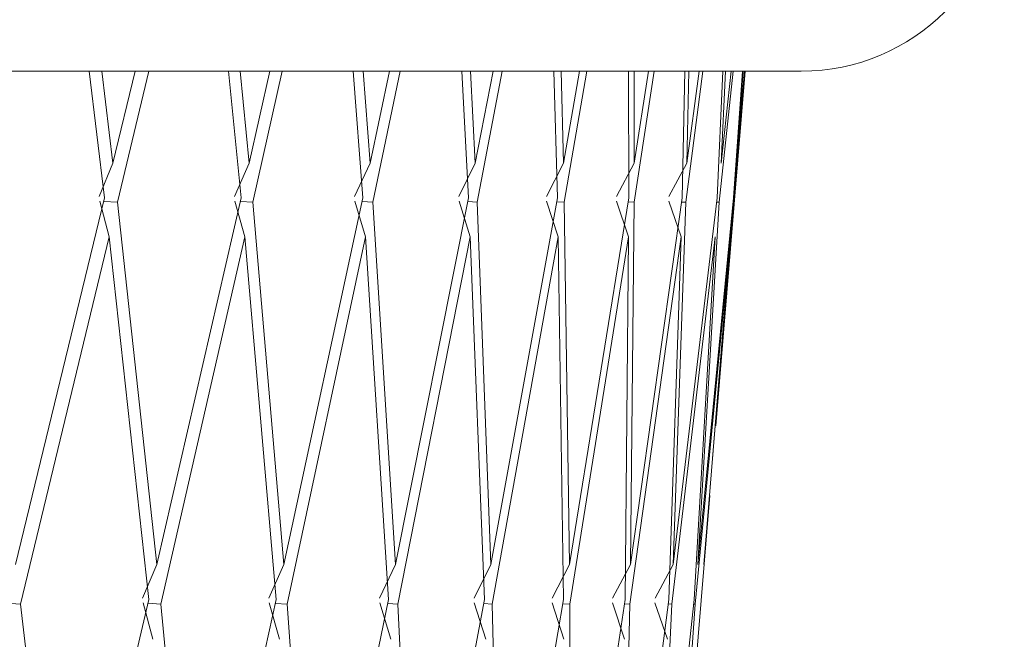
# Model space of a CAD drawing. Units: millimetres. Extents: x 51 to 197, y 65 to 231.
# Drawn here: x 64 to 64, y 197 to 198 of the extents above; entities that cross this region are included whole.
import ezdxf

# ---------------------------------------------------------------- set-up
doc = ezdxf.new("R2010")
doc.units = ezdxf.units.MM
doc.header["$MEASUREMENT"] = 0

# ---------------------------------------------------------------- blocks, each defined once
blk = doc.blocks.new('block 321')
at = {"color": 7, "lineweight": 9, "true_color": 0xffffff}
blk.add_open_spline([(63.92511, 197.4932), (63.95992, 197.4932), (63.98814, 197.52142), (63.98814, 197.55624)], degree=3, dxfattribs=at)
blk = doc.blocks.new('block 330')
at = {"color": 7, "lineweight": 9, "true_color": 0xffffff}
blk.add_lwpolyline([(63.89131, 197.29637), (63.89673, 197.36149)], dxfattribs=at)
blk = doc.blocks.new('block 334')
at = {"color": 7, "lineweight": 9, "true_color": 0xffffff}
blk.add_lwpolyline([(63.89854, 197.38311), (63.90771, 197.4932)], dxfattribs=at)
blk = doc.blocks.new('block 1231')
at = {"color": 7, "lineweight": 9, "true_color": 0xffffff}
blk.add_open_spline([(62.34921, 197.4932), (62.35177, 197.4932), (62.35432, 197.4932), (62.36237, 197.4932), (62.37089, 197.4932), (62.38558, 197.4932), (62.40453, 197.4932), (62.42428, 197.4932), (62.44866, 197.4932), (62.47765, 197.4932), (62.50725, 197.4932), (62.54165, 197.4932), (62.58, 197.4932), (62.61834, 197.4932), (62.66062, 197.4932), (62.70599, 197.4932), (62.75041, 197.4932), (62.79777, 197.4932), (62.84712, 197.4932), (62.89449, 197.4932), (62.94369, 197.4932), (62.99378, 197.4932), (63.04104, 197.4932), (63.0891, 197.4932), (63.13716, 197.4932), (63.18522, 197.4932), (63.23328, 197.4932), (63.28054, 197.4932), (63.33063, 197.4932), (63.37982, 197.4932), (63.4272, 197.4932), (63.47654, 197.4932), (63.52391, 197.4932), (63.56833, 197.4932), (63.61369, 197.4932), (63.65598, 197.4932), (63.69432, 197.4932), (63.73267, 197.4932), (63.76707, 197.4932), (63.79667, 197.4932), (63.82565, 197.4932), (63.85004, 197.4932), (63.86978, 197.4932), (63.88874, 197.4932), (63.90343, 197.4932), (63.91195, 197.4932), (63.91999, 197.4932), (63.92255, 197.4932), (63.92511, 197.4932)], degree=3, knots=[0, 0, 0, 0, 1, 1, 1, 2, 2, 2, 3, 3, 3, 4, 4, 4, 5, 5, 5, 6, 6, 6, 7, 7, 7, 8, 8, 8, 9, 9, 9, 10, 10, 10, 11, 11, 11, 12, 12, 12, 13, 13, 13, 14, 14, 14, 15, 15, 15, 16, 16, 16, 16], dxfattribs=at)
blk = doc.blocks.new('block 1973')
at = {"color": 7, "lineweight": 9, "true_color": 0xffffff}
blk.add_lwpolyline([(63.70875, 197.4539), (63.68108, 197.34007)], dxfattribs=at)
blk = doc.blocks.new('block 1974')
at = {"color": 7, "lineweight": 9, "true_color": 0xffffff}
blk.add_lwpolyline([(63.71133, 197.46461), (63.70707, 197.4543)], dxfattribs=at)
blk = doc.blocks.new('block 1975')
at = {"color": 7, "lineweight": 9, "true_color": 0xffffff}
blk.add_lwpolyline([(63.7182, 197.4932), (63.71134, 197.46461)], dxfattribs=at)
blk = doc.blocks.new('block 1977')
at = {"color": 7, "lineweight": 9, "true_color": 0xffffff}
blk.add_lwpolyline([(63.72246, 197.4932), (63.71274, 197.4525)], dxfattribs=at)
blk = doc.blocks.new('block 1978')
at = {"color": 7, "lineweight": 9, "true_color": 0xffffff}
blk.add_lwpolyline([(63.70848, 197.4528), (63.71274, 197.4525)], dxfattribs=at)
blk = doc.blocks.new('block 1979')
at = {"color": 7, "lineweight": 9, "true_color": 0xffffff}
blk.add_lwpolyline([(63.71016, 197.44175), (63.70723, 197.45289)], dxfattribs=at)
blk = doc.blocks.new('block 1980')
at = {"color": 7, "lineweight": 9, "true_color": 0xffffff}
blk.add_lwpolyline([(63.71016, 197.44175), (63.68261, 197.32778)], dxfattribs=at)
blk = doc.blocks.new('block 1981')
at = {"color": 7, "lineweight": 9, "true_color": 0xffffff}
blk.add_lwpolyline([(63.67815, 197.3281), (63.68261, 197.32778)], dxfattribs=at)
blk = doc.blocks.new('block 2024')
at = {"color": 7, "lineweight": 9, "true_color": 0xffffff}
blk.add_lwpolyline([(63.72247, 197.3292), (63.69581, 197.21546)], dxfattribs=at)
blk = doc.blocks.new('block 2025')
at = {"color": 7, "lineweight": 9, "true_color": 0xffffff}
blk.add_lwpolyline([(63.72056, 197.3296), (63.725, 197.34007)], dxfattribs=at)
blk = doc.blocks.new('block 2026')
at = {"color": 7, "lineweight": 9, "true_color": 0xffffff}
blk.add_lwpolyline([(63.75118, 197.4539), (63.725, 197.34007)], dxfattribs=at)
blk = doc.blocks.new('block 2027')
at = {"color": 7, "lineweight": 9, "true_color": 0xffffff}
blk.add_lwpolyline([(63.75363, 197.46461), (63.74905, 197.4543)], dxfattribs=at)
blk = doc.blocks.new('block 2028')
at = {"color": 7, "lineweight": 9, "true_color": 0xffffff}
blk.add_lwpolyline([(63.76009, 197.4932), (63.75363, 197.46461)], dxfattribs=at)
blk = doc.blocks.new('block 2033')
at = {"color": 7, "lineweight": 9, "true_color": 0xffffff}
blk.add_lwpolyline([(63.7639, 197.4932), (63.75475, 197.4525)], dxfattribs=at)
blk = doc.blocks.new('block 2034')
at = {"color": 7, "lineweight": 9, "true_color": 0xffffff}
blk.add_lwpolyline([(63.75092, 197.45277), (63.75475, 197.4525)], dxfattribs=at)
blk = doc.blocks.new('block 2035')
at = {"color": 7, "lineweight": 9, "true_color": 0xffffff}
blk.add_lwpolyline([(63.75232, 197.44175), (63.74918, 197.45289)], dxfattribs=at)
blk = doc.blocks.new('block 2036')
at = {"color": 7, "lineweight": 9, "true_color": 0xffffff}
blk.add_lwpolyline([(63.75232, 197.44175), (63.72625, 197.32778)], dxfattribs=at)
blk = doc.blocks.new('block 2037')
at = {"color": 7, "lineweight": 9, "true_color": 0xffffff}
blk.add_lwpolyline([(63.7222, 197.32807), (63.72625, 197.32778)], dxfattribs=at)
blk = doc.blocks.new('block 2038')
at = {"color": 7, "lineweight": 9, "true_color": 0xffffff}
blk.add_lwpolyline([(63.72373, 197.31688), (63.7207, 197.32817)], dxfattribs=at)
blk = doc.blocks.new('block 2074')
at = {"color": 7, "lineweight": 9, "true_color": 0xffffff}
blk.add_lwpolyline([(63.76207, 197.3292), (63.73696, 197.21546)], dxfattribs=at)
blk = doc.blocks.new('block 2075')
at = {"color": 7, "lineweight": 9, "true_color": 0xffffff}
blk.add_lwpolyline([(63.7597, 197.3296), (63.76444, 197.34007)], dxfattribs=at)
blk = doc.blocks.new('block 2076')
at = {"color": 7, "lineweight": 9, "true_color": 0xffffff}
blk.add_lwpolyline([(63.78895, 197.4539), (63.76444, 197.34007)], dxfattribs=at)
blk = doc.blocks.new('block 2077')
at = {"color": 7, "lineweight": 9, "true_color": 0xffffff}
blk.add_lwpolyline([(63.79122, 197.46461), (63.78637, 197.4543)], dxfattribs=at)
blk = doc.blocks.new('block 2078')
at = {"color": 7, "lineweight": 9, "true_color": 0xffffff}
blk.add_lwpolyline([(63.79724, 197.4932), (63.79122, 197.46461)], dxfattribs=at)
blk = doc.blocks.new('block 2084')
at = {"color": 7, "lineweight": 9, "true_color": 0xffffff}
blk.add_lwpolyline([(63.80057, 197.4932), (63.79207, 197.4525)], dxfattribs=at)
blk = doc.blocks.new('block 2085')
at = {"color": 7, "lineweight": 9, "true_color": 0xffffff}
blk.add_lwpolyline([(63.7887, 197.45273), (63.79207, 197.4525)], dxfattribs=at)
blk = doc.blocks.new('block 2086')
at = {"color": 7, "lineweight": 9, "true_color": 0xffffff}
blk.add_lwpolyline([(63.7898, 197.44175), (63.78646, 197.45289)], dxfattribs=at)
blk = doc.blocks.new('block 2087')
at = {"color": 7, "lineweight": 9, "true_color": 0xffffff}
blk.add_lwpolyline([(63.7898, 197.44175), (63.76541, 197.32778)], dxfattribs=at)
blk = doc.blocks.new('block 2088')
at = {"color": 7, "lineweight": 9, "true_color": 0xffffff}
blk.add_lwpolyline([(63.76181, 197.32803), (63.76541, 197.32778)], dxfattribs=at)
blk = doc.blocks.new('block 2089')
at = {"color": 7, "lineweight": 9, "true_color": 0xffffff}
blk.add_lwpolyline([(63.76305, 197.31688), (63.75982, 197.32817)], dxfattribs=at)
blk = doc.blocks.new('block 2119')
at = {"color": 7, "lineweight": 9, "true_color": 0xffffff}
blk.add_lwpolyline([(63.83219, 197.4932), (63.8244, 197.4525)], dxfattribs=at)
blk = doc.blocks.new('block 2120')
at = {"color": 7, "lineweight": 9, "true_color": 0xffffff}
blk.add_lwpolyline([(63.82151, 197.4527), (63.8244, 197.4525)], dxfattribs=at)
blk = doc.blocks.new('block 2121')
at = {"color": 7, "lineweight": 9, "true_color": 0xffffff}
blk.add_lwpolyline([(63.82231, 197.44175), (63.81881, 197.45289)], dxfattribs=at)
blk = doc.blocks.new('block 2122')
at = {"color": 7, "lineweight": 9, "true_color": 0xffffff}
blk.add_lwpolyline([(63.82231, 197.44175), (63.79979, 197.32778)], dxfattribs=at)
blk = doc.blocks.new('block 2123')
at = {"color": 7, "lineweight": 9, "true_color": 0xffffff}
blk.add_lwpolyline([(63.79666, 197.328), (63.79979, 197.32778)], dxfattribs=at)
blk = doc.blocks.new('block 2124')
at = {"color": 7, "lineweight": 9, "true_color": 0xffffff}
blk.add_lwpolyline([(63.7976, 197.31688), (63.79419, 197.32817)], dxfattribs=at)
blk = doc.blocks.new('block 2148')
at = {"color": 7, "lineweight": 9, "true_color": 0xffffff}
blk.add_lwpolyline([(63.70875, 197.4539), (63.70395, 197.4932)], dxfattribs=at)
blk = doc.blocks.new('block 2161')
at = {"color": 7, "lineweight": 9, "true_color": 0xffffff}
blk.add_lwpolyline([(63.85852, 197.4932), (63.8515, 197.4525)], dxfattribs=at)
blk = doc.blocks.new('block 2162')
at = {"color": 7, "lineweight": 9, "true_color": 0xffffff}
blk.add_lwpolyline([(63.84912, 197.45267), (63.8515, 197.4525)], dxfattribs=at)
blk = doc.blocks.new('block 2163')
at = {"color": 7, "lineweight": 9, "true_color": 0xffffff}
blk.add_lwpolyline([(63.84961, 197.44175), (63.84597, 197.45289)], dxfattribs=at)
blk = doc.blocks.new('block 2164')
at = {"color": 7, "lineweight": 9, "true_color": 0xffffff}
blk.add_lwpolyline([(63.84961, 197.44175), (63.82913, 197.32778)], dxfattribs=at)
blk = doc.blocks.new('block 2165')
at = {"color": 7, "lineweight": 9, "true_color": 0xffffff}
blk.add_lwpolyline([(63.8265, 197.32796), (63.82913, 197.32778)], dxfattribs=at)
blk = doc.blocks.new('block 2166')
at = {"color": 7, "lineweight": 9, "true_color": 0xffffff}
blk.add_lwpolyline([(63.82713, 197.31688), (63.82356, 197.32817)], dxfattribs=at)
blk = doc.blocks.new('block 2178')
at = {"color": 7, "lineweight": 9, "true_color": 0xffffff}
blk.add_lwpolyline([(63.72247, 197.3292), (63.71016, 197.44175)], dxfattribs=at)
blk = doc.blocks.new('block 2179')
at = {"color": 7, "lineweight": 9, "true_color": 0xffffff}
blk.add_lwpolyline([(63.68261, 197.32778), (63.69581, 197.21546)], dxfattribs=at)
blk = doc.blocks.new('block 2184')
at = {"color": 7, "lineweight": 9, "true_color": 0xffffff}
blk.add_lwpolyline([(63.70787, 197.4932), (63.71133, 197.46461)], dxfattribs=at)
blk = doc.blocks.new('block 2201')
at = {"color": 7, "lineweight": 9, "true_color": 0xffffff}
blk.add_lwpolyline([(63.75118, 197.4539), (63.74727, 197.4932)], dxfattribs=at)
blk = doc.blocks.new('block 2202')
at = {"color": 7, "lineweight": 9, "true_color": 0xffffff}
blk.add_lwpolyline([(63.71274, 197.4525), (63.725, 197.34007)], dxfattribs=at)
blk = doc.blocks.new('block 2203')
at = {"color": 7, "lineweight": 9, "true_color": 0xffffff}
blk.add_lwpolyline([(63.87936, 197.4932), (63.87316, 197.4525)], dxfattribs=at)
blk = doc.blocks.new('block 2204')
at = {"color": 7, "lineweight": 9, "true_color": 0xffffff}
blk.add_lwpolyline([(63.87131, 197.45263), (63.87316, 197.4525)], dxfattribs=at)
blk = doc.blocks.new('block 2205')
at = {"color": 7, "lineweight": 9, "true_color": 0xffffff}
blk.add_lwpolyline([(63.87148, 197.44175), (63.86773, 197.45289)], dxfattribs=at)
blk = doc.blocks.new('block 2206')
at = {"color": 7, "lineweight": 9, "true_color": 0xffffff}
blk.add_lwpolyline([(63.87148, 197.44175), (63.8532, 197.32778)], dxfattribs=at)
blk = doc.blocks.new('block 2207')
at = {"color": 7, "lineweight": 9, "true_color": 0xffffff}
blk.add_lwpolyline([(63.85108, 197.32793), (63.8532, 197.32778)], dxfattribs=at)
blk = doc.blocks.new('block 2208')
at = {"color": 7, "lineweight": 9, "true_color": 0xffffff}
blk.add_lwpolyline([(63.8514, 197.31688), (63.84771, 197.32817)], dxfattribs=at)
blk = doc.blocks.new('block 2228')
at = {"color": 7, "lineweight": 9, "true_color": 0xffffff}
blk.add_lwpolyline([(63.76207, 197.3292), (63.75232, 197.44175)], dxfattribs=at)
blk = doc.blocks.new('block 2229')
at = {"color": 7, "lineweight": 9, "true_color": 0xffffff}
blk.add_lwpolyline([(63.72625, 197.32778), (63.73696, 197.21546)], dxfattribs=at)
blk = doc.blocks.new('block 2233')
at = {"color": 7, "lineweight": 9, "true_color": 0xffffff}
blk.add_lwpolyline([(63.75081, 197.4932), (63.75363, 197.46461)], dxfattribs=at)
blk = doc.blocks.new('block 2241')
at = {"color": 7, "lineweight": 9, "true_color": 0xffffff}
blk.add_lwpolyline([(63.89456, 197.4932), (63.88922, 197.4525)], dxfattribs=at)
blk = doc.blocks.new('block 2242')
at = {"color": 7, "lineweight": 9, "true_color": 0xffffff}
blk.add_lwpolyline([(63.88791, 197.45259), (63.88922, 197.4525)], dxfattribs=at)
blk = doc.blocks.new('block 2243')
at = {"color": 7, "lineweight": 9, "true_color": 0xffffff}
blk.add_lwpolyline([(63.88777, 197.44175), (63.88393, 197.45289)], dxfattribs=at)
blk = doc.blocks.new('block 2244')
at = {"color": 7, "lineweight": 9, "true_color": 0xffffff}
blk.add_lwpolyline([(63.88777, 197.44175), (63.87182, 197.32778)], dxfattribs=at)
blk = doc.blocks.new('block 2245')
at = {"color": 7, "lineweight": 9, "true_color": 0xffffff}
blk.add_lwpolyline([(63.87024, 197.32789), (63.87182, 197.32778)], dxfattribs=at)
blk = doc.blocks.new('block 2246')
at = {"color": 7, "lineweight": 9, "true_color": 0xffffff}
blk.add_lwpolyline([(63.87024, 197.31688), (63.86645, 197.32817)], dxfattribs=at)
blk = doc.blocks.new('block 2264')
at = {"color": 7, "lineweight": 9, "true_color": 0xffffff}
blk.add_lwpolyline([(63.78895, 197.4539), (63.78596, 197.4932)], dxfattribs=at)
blk = doc.blocks.new('block 2265')
at = {"color": 7, "lineweight": 9, "true_color": 0xffffff}
blk.add_lwpolyline([(63.75475, 197.4525), (63.76444, 197.34007)], dxfattribs=at)
blk = doc.blocks.new('block 2279')
at = {"color": 7, "lineweight": 9, "true_color": 0xffffff}
blk.add_lwpolyline([(63.79691, 197.3292), (63.7898, 197.44175)], dxfattribs=at)
blk = doc.blocks.new('block 2280')
at = {"color": 7, "lineweight": 9, "true_color": 0xffffff}
blk.add_lwpolyline([(63.76541, 197.32778), (63.77354, 197.21546)], dxfattribs=at)
blk = doc.blocks.new('block 2281')
at = {"color": 7, "lineweight": 9, "true_color": 0xffffff}
blk.add_lwpolyline([(63.79691, 197.3292), (63.77354, 197.21546)], dxfattribs=at)
blk = doc.blocks.new('block 2285')
at = {"color": 7, "lineweight": 9, "true_color": 0xffffff}
blk.add_lwpolyline([(63.78908, 197.4932), (63.79122, 197.46461)], dxfattribs=at)
blk = doc.blocks.new('block 2287')
at = {"color": 7, "lineweight": 9, "true_color": 0xffffff}
blk.add_lwpolyline([(63.90399, 197.4932), (63.89956, 197.4525)], dxfattribs=at)
blk = doc.blocks.new('block 2288')
at = {"color": 7, "lineweight": 9, "true_color": 0xffffff}
blk.add_lwpolyline([(63.89881, 197.45255), (63.89956, 197.4525)], dxfattribs=at)
blk = doc.blocks.new('block 2289')
at = {"color": 7, "lineweight": 9, "true_color": 0xffffff}
blk.add_lwpolyline([(63.89834, 197.44175), (63.88485, 197.32778)], dxfattribs=at)
blk = doc.blocks.new('block 2290')
at = {"color": 7, "lineweight": 9, "true_color": 0xffffff}
blk.add_lwpolyline([(63.88382, 197.32786), (63.88485, 197.32778)], dxfattribs=at)
blk = doc.blocks.new('block 2291')
at = {"color": 7, "lineweight": 9, "true_color": 0xffffff}
blk.add_lwpolyline([(63.8835, 197.31688), (63.87965, 197.32817)], dxfattribs=at)
blk = doc.blocks.new('block 2306')
at = {"color": 7, "lineweight": 9, "true_color": 0xffffff}
blk.add_lwpolyline([(63.82175, 197.4539), (63.81971, 197.4932)], dxfattribs=at)
blk = doc.blocks.new('block 2307')
at = {"color": 7, "lineweight": 9, "true_color": 0xffffff}
blk.add_lwpolyline([(63.79207, 197.4525), (63.79911, 197.34007)], dxfattribs=at)
blk = doc.blocks.new('block 2308')
at = {"color": 7, "lineweight": 9, "true_color": 0xffffff}
blk.add_lwpolyline([(63.82175, 197.4539), (63.79911, 197.34007)], dxfattribs=at)
blk = doc.blocks.new('block 2319')
at = {"color": 7, "lineweight": 9, "true_color": 0xffffff}
blk.add_lwpolyline([(63.79411, 197.3296), (63.79911, 197.34007)], dxfattribs=at)
blk = doc.blocks.new('block 2333')
at = {"color": 7, "lineweight": 9, "true_color": 0xffffff}
blk.add_lwpolyline([(63.90758, 197.4932), (63.90409, 197.4525)], dxfattribs=at)
blk = doc.blocks.new('block 2334')
at = {"color": 7, "lineweight": 9, "true_color": 0xffffff}
blk.add_lwpolyline([(63.9039, 197.45251), (63.90409, 197.4525)], dxfattribs=at)
blk = doc.blocks.new('block 2335')
at = {"color": 7, "lineweight": 9, "true_color": 0xffffff}
blk.add_lwpolyline([(63.90312, 197.44175), (63.89219, 197.32778)], dxfattribs=at)
blk = doc.blocks.new('block 2336')
at = {"color": 7, "lineweight": 9, "true_color": 0xffffff}
blk.add_lwpolyline([(63.89172, 197.32781), (63.89219, 197.32778)], dxfattribs=at)
blk = doc.blocks.new('block 2343')
at = {"color": 7, "lineweight": 9, "true_color": 0xffffff}
blk.add_lwpolyline([(63.82673, 197.3292), (63.82231, 197.44175)], dxfattribs=at)
blk = doc.blocks.new('block 2344')
at = {"color": 7, "lineweight": 9, "true_color": 0xffffff}
blk.add_lwpolyline([(63.79979, 197.32778), (63.80528, 197.21546)], dxfattribs=at)
blk = doc.blocks.new('block 2345')
at = {"color": 7, "lineweight": 9, "true_color": 0xffffff}
blk.add_lwpolyline([(63.82673, 197.3292), (63.80528, 197.21546)], dxfattribs=at)
blk = doc.blocks.new('block 2350')
at = {"color": 7, "lineweight": 9, "true_color": 0xffffff}
blk.add_lwpolyline([(63.82239, 197.4932), (63.82385, 197.46461)], dxfattribs=at)
blk = doc.blocks.new('block 2351')
at = {"color": 7, "lineweight": 9, "true_color": 0xffffff}
blk.add_lwpolyline([(63.82385, 197.46461), (63.81874, 197.4543)], dxfattribs=at)
blk = doc.blocks.new('block 2352')
at = {"color": 7, "lineweight": 9, "true_color": 0xffffff}
blk.add_lwpolyline([(63.82937, 197.4932), (63.82385, 197.46461)], dxfattribs=at)
blk = doc.blocks.new('block 2360')
at = {"color": 7, "lineweight": 9, "true_color": 0xffffff}
blk.add_lwpolyline([(63.84934, 197.4539), (63.84826, 197.4932)], dxfattribs=at)
blk = doc.blocks.new('block 2361')
at = {"color": 7, "lineweight": 9, "true_color": 0xffffff}
blk.add_lwpolyline([(63.8244, 197.4525), (63.82874, 197.34007)], dxfattribs=at)
blk = doc.blocks.new('block 2362')
at = {"color": 7, "lineweight": 9, "true_color": 0xffffff}
blk.add_lwpolyline([(63.84934, 197.4539), (63.82874, 197.34007)], dxfattribs=at)
blk = doc.blocks.new('block 2373')
at = {"color": 7, "lineweight": 9, "true_color": 0xffffff}
blk.add_lwpolyline([(63.82352, 197.3296), (63.82874, 197.34007)], dxfattribs=at)
blk = doc.blocks.new('block 2392')
at = {"color": 7, "lineweight": 9, "true_color": 0xffffff}
blk.add_lwpolyline([(63.8513, 197.3292), (63.84961, 197.44175)], dxfattribs=at)
blk = doc.blocks.new('block 2393')
at = {"color": 7, "lineweight": 9, "true_color": 0xffffff}
blk.add_lwpolyline([(63.82913, 197.32778), (63.83194, 197.21546)], dxfattribs=at)
blk = doc.blocks.new('block 2394')
at = {"color": 7, "lineweight": 9, "true_color": 0xffffff}
blk.add_lwpolyline([(63.8513, 197.3292), (63.83194, 197.21546)], dxfattribs=at)
blk = doc.blocks.new('block 2399')
at = {"color": 7, "lineweight": 9, "true_color": 0xffffff}
blk.add_lwpolyline([(63.85049, 197.4932), (63.85124, 197.46461)], dxfattribs=at)
blk = doc.blocks.new('block 2400')
at = {"color": 7, "lineweight": 9, "true_color": 0xffffff}
blk.add_lwpolyline([(63.85124, 197.46461), (63.84594, 197.4543)], dxfattribs=at)
blk = doc.blocks.new('block 2401')
at = {"color": 7, "lineweight": 9, "true_color": 0xffffff}
blk.add_lwpolyline([(63.85622, 197.4932), (63.85124, 197.46461)], dxfattribs=at)
blk = doc.blocks.new('block 2409')
at = {"color": 7, "lineweight": 9, "true_color": 0xffffff}
blk.add_lwpolyline([(63.87151, 197.4539), (63.8714, 197.4932)], dxfattribs=at)
blk = doc.blocks.new('block 2410')
at = {"color": 7, "lineweight": 9, "true_color": 0xffffff}
blk.add_lwpolyline([(63.8515, 197.4525), (63.85311, 197.34007)], dxfattribs=at)
blk = doc.blocks.new('block 2411')
at = {"color": 7, "lineweight": 9, "true_color": 0xffffff}
blk.add_lwpolyline([(63.87151, 197.4539), (63.85311, 197.34007)], dxfattribs=at)
blk = doc.blocks.new('block 2422')
at = {"color": 7, "lineweight": 9, "true_color": 0xffffff}
blk.add_lwpolyline([(63.8477, 197.3296), (63.85311, 197.34007)], dxfattribs=at)
blk = doc.blocks.new('block 2437')
at = {"color": 7, "lineweight": 9, "true_color": 0xffffff}
blk.add_lwpolyline([(63.87044, 197.3292), (63.87148, 197.44175)], dxfattribs=at)
blk = doc.blocks.new('block 2438')
at = {"color": 7, "lineweight": 9, "true_color": 0xffffff}
blk.add_lwpolyline([(63.8532, 197.32778), (63.85331, 197.21546)], dxfattribs=at)
blk = doc.blocks.new('block 2439')
at = {"color": 7, "lineweight": 9, "true_color": 0xffffff}
blk.add_lwpolyline([(63.87044, 197.3292), (63.85331, 197.21546)], dxfattribs=at)
blk = doc.blocks.new('block 2444')
at = {"color": 7, "lineweight": 9, "true_color": 0xffffff}
blk.add_lwpolyline([(63.87316, 197.4932), (63.8732, 197.46461)], dxfattribs=at)
blk = doc.blocks.new('block 2445')
at = {"color": 7, "lineweight": 9, "true_color": 0xffffff}
blk.add_lwpolyline([(63.8732, 197.46461), (63.86773, 197.4543)], dxfattribs=at)
blk = doc.blocks.new('block 2449')
at = {"color": 7, "lineweight": 9, "true_color": 0xffffff}
blk.add_lwpolyline([(63.87761, 197.4932), (63.8732, 197.46461)], dxfattribs=at)
blk = doc.blocks.new('block 2464')
at = {"color": 7, "lineweight": 9, "true_color": 0xffffff}
blk.add_lwpolyline([(63.8881, 197.4539), (63.88895, 197.4932)], dxfattribs=at)
blk = doc.blocks.new('block 2465')
at = {"color": 7, "lineweight": 9, "true_color": 0xffffff}
blk.add_lwpolyline([(63.87316, 197.4525), (63.87202, 197.34007)], dxfattribs=at)
blk = doc.blocks.new('block 2466')
at = {"color": 7, "lineweight": 9, "true_color": 0xffffff}
blk.add_lwpolyline([(63.8881, 197.4539), (63.87202, 197.34007)], dxfattribs=at)
blk = doc.blocks.new('block 2467')
at = {"color": 7, "lineweight": 9, "true_color": 0xffffff}
blk.add_lwpolyline([(63.86648, 197.3296), (63.87202, 197.34007)], dxfattribs=at)
blk = doc.blocks.new('block 2481')
at = {"color": 7, "lineweight": 9, "true_color": 0xffffff}
blk.add_lwpolyline([(63.88399, 197.3292), (63.88777, 197.44175)], dxfattribs=at)
blk = doc.blocks.new('block 2482')
at = {"color": 7, "lineweight": 9, "true_color": 0xffffff}
blk.add_lwpolyline([(63.87182, 197.32778), (63.86922, 197.21546)], dxfattribs=at)
blk = doc.blocks.new('block 2483')
at = {"color": 7, "lineweight": 9, "true_color": 0xffffff}
blk.add_lwpolyline([(63.88399, 197.3292), (63.86922, 197.21546)], dxfattribs=at)
blk = doc.blocks.new('block 2488')
at = {"color": 7, "lineweight": 9, "true_color": 0xffffff}
blk.add_lwpolyline([(63.89022, 197.4932), (63.88956, 197.46461)], dxfattribs=at)
blk = doc.blocks.new('block 2489')
at = {"color": 7, "lineweight": 9, "true_color": 0xffffff}
blk.add_lwpolyline([(63.88956, 197.46461), (63.88397, 197.4543)], dxfattribs=at)
blk = doc.blocks.new('block 2493')
at = {"color": 7, "lineweight": 9, "true_color": 0xffffff}
blk.add_lwpolyline([(63.89336, 197.4932), (63.88956, 197.46461)], dxfattribs=at)
blk = doc.blocks.new('block 2506')
at = {"color": 7, "lineweight": 9, "true_color": 0xffffff}
blk.add_lwpolyline([(63.89897, 197.4539), (63.90078, 197.4932)], dxfattribs=at)
blk = doc.blocks.new('block 2507')
at = {"color": 7, "lineweight": 9, "true_color": 0xffffff}
blk.add_lwpolyline([(63.88922, 197.4525), (63.88535, 197.34007)], dxfattribs=at)
blk = doc.blocks.new('block 2508')
at = {"color": 7, "lineweight": 9, "true_color": 0xffffff}
blk.add_lwpolyline([(63.89897, 197.4539), (63.88535, 197.34007)], dxfattribs=at)
blk = doc.blocks.new('block 2509')
at = {"color": 7, "lineweight": 9, "true_color": 0xffffff}
blk.add_lwpolyline([(63.8797, 197.3296), (63.88535, 197.34007)], dxfattribs=at)
blk = doc.blocks.new('block 2523')
at = {"color": 7, "lineweight": 9, "true_color": 0xffffff}
blk.add_lwpolyline([(63.89187, 197.3292), (63.89834, 197.44175)], dxfattribs=at)
blk = doc.blocks.new('block 2524')
at = {"color": 7, "lineweight": 9, "true_color": 0xffffff}
blk.add_lwpolyline([(63.88485, 197.32778), (63.87957, 197.21546)], dxfattribs=at)
blk = doc.blocks.new('block 2525')
at = {"color": 7, "lineweight": 9, "true_color": 0xffffff}
blk.add_lwpolyline([(63.89187, 197.3292), (63.87957, 197.21546)], dxfattribs=at)
blk = doc.blocks.new('block 2529')
at = {"color": 7, "lineweight": 9, "true_color": 0xffffff}
blk.add_lwpolyline([(63.90156, 197.4932), (63.90019, 197.46461)], dxfattribs=at)
blk = doc.blocks.new('block 2533')
at = {"color": 7, "lineweight": 9, "true_color": 0xffffff}
blk.add_lwpolyline([(63.90335, 197.4932), (63.90019, 197.46461)], dxfattribs=at)
blk = doc.blocks.new('block 2541')
at = {"color": 7, "lineweight": 9, "true_color": 0xffffff}
blk.add_lwpolyline([(63.89956, 197.4525), (63.89298, 197.34007)], dxfattribs=at)
blk = doc.blocks.new('block 2542')
at = {"color": 7, "lineweight": 9, "true_color": 0xffffff}
blk.add_lwpolyline([(63.90404, 197.4539), (63.9068, 197.4932)], dxfattribs=at)
blk = doc.blocks.new('block 2543')
at = {"color": 7, "lineweight": 9, "true_color": 0xffffff}
blk.add_lwpolyline([(63.90404, 197.4539), (63.89298, 197.34007)], dxfattribs=at)
blk = doc.blocks.new('block 2553')
at = {"color": 7, "lineweight": 9, "true_color": 0xffffff}
blk.add_lwpolyline([(63.89219, 197.32778), (63.88426, 197.21546)], dxfattribs=at)
blk = doc.blocks.new('block 2554')
at = {"color": 7, "lineweight": 9, "true_color": 0xffffff}
blk.add_lwpolyline([(63.89661, 197.3615), (63.90312, 197.44175)], dxfattribs=at)
blk = doc.blocks.new('block 2559')
at = {"color": 7, "lineweight": 9, "true_color": 0xffffff}
blk.add_lwpolyline([(63.90707, 197.4932), (63.90502, 197.46461)], dxfattribs=at)
blk = doc.blocks.new('block 2564')
at = {"color": 7, "lineweight": 9, "true_color": 0xffffff}
blk.add_lwpolyline([(63.90751, 197.4932), (63.90502, 197.46461)], dxfattribs=at)
blk = doc.blocks.new('block 2565')
at = {"color": 7, "lineweight": 9, "true_color": 0xffffff}
blk.add_lwpolyline([(63.90409, 197.4525), (63.89486, 197.34007)], dxfattribs=at)

msp = doc.modelspace()

# ---------------------------------------------------------------- block references
for name in ['block 321', 'block 1231', 'block 2148', 'block 2184', 'block 1975', 'block 1977', 'block 2201', 'block 2233', 'block 2028', 'block 2033', 'block 2264', 'block 2285', 'block 2078', 'block 2084', 'block 2306', 'block 2350', 'block 2352', 'block 2119', 'block 2360', 'block 2399', 'block 2401', 'block 2161', 'block 2409', 'block 2203', 'block 2444', 'block 2449', 'block 2464', 'block 2241', 'block 2488', 'block 2493', 'block 334', 'block 2506', 'block 2287', 'block 2529', 'block 2533', 'block 2542', 'block 2333', 'block 2559', 'block 2564', 'block 1974', 'block 2027', 'block 2077', 'block 2351', 'block 2400', 'block 2445', 'block 2489', 'block 1973', 'block 1979', 'block 1978', 'block 2202', 'block 2026', 'block 2035', 'block 2034', 'block 2265', 'block 2076', 'block 2086', 'block 2085', 'block 2307', 'block 2308', 'block 2121', 'block 2120', 'block 2361', 'block 2362', 'block 2163', 'block 2162', 'block 2410', 'block 2411', 'block 2205', 'block 2204', 'block 2466', 'block 2465', 'block 2243', 'block 2508', 'block 2507', 'block 2242', 'block 2543', 'block 2541', 'block 2565', 'block 2288', 'block 2334', 'block 1980', 'block 2178', 'block 2036', 'block 2228', 'block 2087', 'block 2279', 'block 2122', 'block 2343', 'block 2164', 'block 2392', 'block 2206', 'block 2437', 'block 2244', 'block 2481', 'block 2289', 'block 2523', 'block 2335', 'block 2554', 'block 330', 'block 2025', 'block 2075', 'block 2319', 'block 2373', 'block 2422', 'block 2467', 'block 2509', 'block 1981', 'block 2179', 'block 2024', 'block 2038', 'block 2037', 'block 2229', 'block 2074', 'block 2089', 'block 2088', 'block 2280', 'block 2281', 'block 2124', 'block 2123', 'block 2344', 'block 2345', 'block 2166', 'block 2165', 'block 2393', 'block 2394', 'block 2208', 'block 2207', 'block 2438', 'block 2439', 'block 2246', 'block 2483', 'block 2482', 'block 2245', 'block 2525', 'block 2524', 'block 2291', 'block 2290', 'block 2553', 'block 2336']:
    msp.add_blockref(name, (0, 0))

doc.saveas('drawing.dxf')
